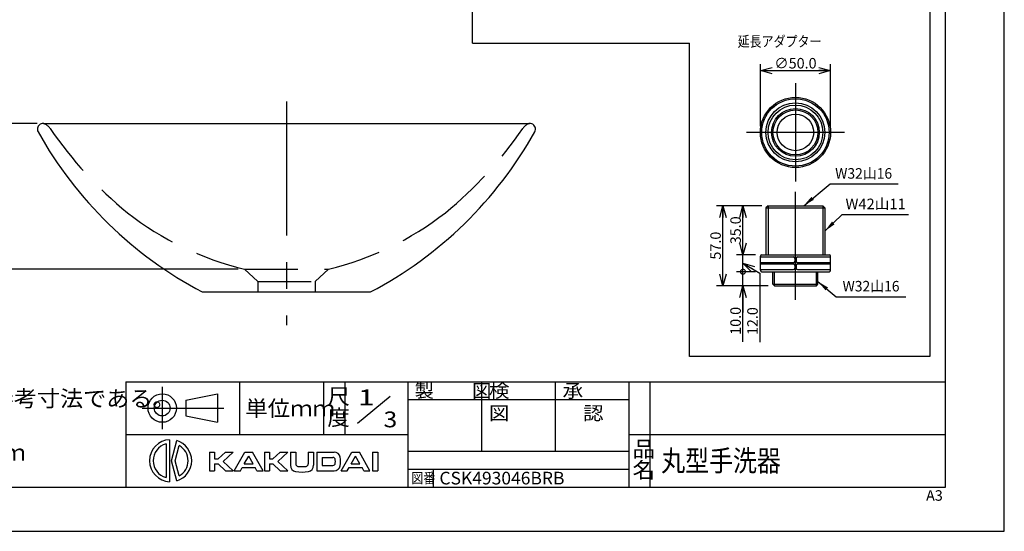
# Model space of a CAD drawing. Extents: x -209 to 211, y -149 to 148.
# Drawn here: x -23 to 211, y -149 to -28 of the extents above; entities that cross this region are included whole.
import ezdxf

# ---------------------------------------------------------------- set-up
doc = ezdxf.new("R2010")
doc.units = 0
doc.linetypes.add('CENTER', pattern=[50.8, 31.75, -6.35, 6.35, -6.35])
doc.linetypes.add('DASHED', pattern=[19.05, 12.7, -6.35])
doc.layers.get('0').update_dxf_attribs({"linetype": 'CONTINUOUS'})
doc.layers.get('DEFPOINTS').update_dxf_attribs({"linetype": 'CONTINUOUS'})
doc.layers.add('LY_1', color=254, linetype='CONTINUOUS')
doc.styles.add('MX_DIMTXSTY_2', font='txt.shx', dxfattribs={"width": 1.25, "bigfont": 'extfont.shx'})
doc.styles.add('MX_DIMTXSTY_4', font='txt.shx', dxfattribs={"width": 1.4, "bigfont": 'extfont.shx'})
doc.styles.add('MX_DIMTXSTY_7', font='txt.shx', dxfattribs={"width": 1.5, "bigfont": 'extfont.shx'})
doc.styles.add('MX_NOTE_STANDARD', font='txt.shx', dxfattribs={"bigfont": 'extfont.shx'})
doc.dimstyles.new('MX_DIMSTYLE_1_3', dxfattribs={"dimtxt": 2.5, "dimasz": 2.5, "dimexe": 1.5, "dimexo": 1.5, "dimgap": 0.5, "dimtad": 1, "dimlfac": 3, "dimtxsty": 'MX_NOTE_STANDARD', "dimblk1": 'OPEN30', "dimblk2": 'OPEN30', "dimsah": 1, "dimcen": 2.5, "dimazin": 3, "dimtfac": 1, "dimtmove": 0, "dimatfit": 3, "dimtzin": 0})
doc.dimstyles.new('MXDIMSTYLE', dxfattribs={"dimtxt": 2.5, "dimasz": 2.5, "dimexe": 1.5, "dimexo": 1.5, "dimgap": 0.5, "dimtad": 1, "dimtxsty": 'MX_NOTE_STANDARD', "dimblk1": 'OPEN30', "dimblk2": 'OPEN30', "dimsah": 1, "dimcen": 2.5, "dimazin": 3, "dimtfac": 1, "dimtmove": 0, "dimatfit": 3, "dimtzin": 0})

# ---------------------------------------------------------------- blocks, each defined once
blk = doc.blocks.new('$KAKUDAI-3')
at = {"color": 0, "linetype": 'CONTINUOUS'}
for p, q in [((-0.24, 4.994236), (-0.24, -4.994236)), ((0.18, 0), (1.461255, 4.781708)), ((-1.1, 3.99119), (-1.1, -3.99119)), ((1.070337, 0), (2.0362, 3.604648)), ((1.461255, -4.781708), (0.18, 0)), ((2.0362, -3.604648), (1.070337, 0))]:
    blk.add_line(p, q, dxfattribs=at)
for radius, start, end in [(5, 92.751257, 267.248746), (5, 286.992764, 73.007236), (4.14, 105.408581, 254.591422), (4.14, 299.461315, 60.538685)]:
    blk.add_arc((0, 0), radius, start, end, dxfattribs=at)
blk = doc.blocks.new('$KAKUDAI-2')
at = {"color": 0, "linetype": 'CONTINUOUS'}
for p, q in [((0, 4.437302), (0, 0.000015)), ((0.000366, 4.437302), (1.242905, 4.437302)), ((1.242874, 4.437302), (1.242874, 2.810211)), ((1.242905, 2.810196), (2.041748, 2.810196)), ((2.041729, 2.809854), (3.78704, 4.436829)), ((3.228285, 2.219162), (5.608237, 4.437769)), ((3.786705, 4.437302), (5.608849, 4.437302)), ((5.904288, 0.000176), (8.41872, 4.437407)), ((8.289557, 1.626387), (9.329624, 3.46183)), ((8.419144, 4.437302), (10.238426, 4.437302)), ((10.368869, 1.627127), (9.328812, 3.462514)), ((12.752607, -0.000183), (10.238149, 4.437112)), ((13.048416, 4.437317), (13.048416, 0.000015)), ((13.048546, 4.437316), (14.290932, 4.437301)), ((14.290756, 2.810212), (15.089454, 2.810197)), ((14.29081, 4.437302), (14.29081, 2.810196)), ((15.089013, 2.810919), (16.834306, 4.437876)), ((16.277186, 2.218402), (18.657143, 4.437007)), ((16.834892, 4.437302), (18.656952, 4.437302)), ((19.248566, 4.437302), (19.248566, 1.28949)), ((19.248573, 4.437302), (20.520576, 4.437302)), ((20.5205, 4.437302), (20.5205, 1.622192)), ((23.478714, 4.437302), (24.750725, 4.437302)), ((23.478989, 4.437309), (23.478989, 1.622185)), ((24.750397, 4.437317), (24.750397, 1.28949)), ((25.549355, 4.437317), (25.549355, 0.000015)), ((25.549408, 4.437302), (29.621742, 4.437302)), ((26.821381, 3.16539), (26.821381, 1.27224)), ((26.821388, 3.1651), (29.318481, 3.1651)), ((31.287743, 0.000262), (33.80215, 4.437459)), ((33.672051, 1.627072), (34.712108, 3.462442)), ((33.802635, 4.437317), (35.621895, 4.437317)), ((35.752436, 1.626965), (34.712341, 3.462418)), ((38.136126, 0.000097), (35.62175, 4.437263)), ((38.72789, 4.437317), (38.72789, 0.000015)), ((38.727936, 4.437317), (39.999947, 4.437317)), ((39.999893, 4.437317), (39.999893, 0.000015)), ((0.000366, 0), (1.242905, 0)), ((1.242905, 1.627098), (2.041748, 1.627098)), ((1.243866, 1.627106), (1.243866, 0)), ((2.041563, 1.627004), (3.786919, -0.000054)), ((3.228971, 2.218703), (5.608881, 0.000134)), ((3.786705, 0.000015), (5.608849, 0.000015)), ((5.904747, 0), (7.366676, 0)), ((7.366972, -0.000121), (7.786036, 0.739421)), ((7.785843, 0.739464), (10.871651, 0.739464)), ((8.288605, 1.627098), (10.368835, 1.627098)), ((11.290678, -0.000035), (10.871566, 0.739584)), ((11.290825, 0), (12.752815, 0)), ((13.0485, 0.000015), (14.290878, 0.000015)), ((14.29081, 1.627098), (14.29081, 0)), ((14.290886, 1.627098), (15.089615, 1.627098)), ((15.089823, 1.626855), (16.835171, -0.000145)), ((16.277017, 2.218516), (18.656834, 0.000049)), ((16.834892, 0.000015), (18.656952, 0.000015)), ((25.549408, 0.000015), (29.621742, 0.000015)), ((26.821388, 1.271919), (29.318481, 1.271919)), ((31.288223, 0), (32.750244, 0)), ((32.750442, -0.000219), (33.169532, 0.739348)), ((33.169319, 0.738998), (36.255188, 0.738998)), ((33.672188, 1.627083), (35.752327, 1.627083)), ((36.674036, 0.000002), (36.254984, 0.739515)), ((36.674271, 0.000015), (38.136307, 0.000015)), ((38.727936, 0.000015), (39.999947, 0.000015))]:
    blk.add_line(p, q, dxfattribs=at)
for centre, radius, start, end in [((29.318405, 2.573524), 0.591628, 5.59873, 89.999982), ((29.621689, 2.958115), 1.479071, 10.671932, 89.999982), ((25.69725, 2.218666), 4.230142, 354.401273, 5.598727), ((25.69725, 2.218666), 5.472562, 349.328068, 10.671932), ((20.727631, 1.28949), 1.479071, 179.999964, 260.450713), ((21.112137, 1.622177), 0.591628, 179.999964, 263.000915), ((21.999603, 8.85083), 7.874568, 263.000966, 276.999015), ((22.88707, 1.622192), 0.591628, 276.999029, 0), ((23.271584, 1.28949), 1.479071, 279.549258, 0), ((29.31842, 1.863708), 0.591628, 270.000025, 354.40127), ((29.621689, 1.479218), 1.479071, 270.000025, 349.328068), ((21.999603, 8.85083), 9.146571, 260.450737, 279.54923)]:
    blk.add_arc(centre, radius, start, end, dxfattribs=at)
blk = doc.blocks.new('_OPEN30')
at = {"color": 0, "linetype": 'ByBlock'}
for p, q in [((-1, 0.267949), (0, 0)), ((0, 0), (-1, -0.267949)), ((0, 0), (-1, 0))]:
    blk.add_line(p, q, dxfattribs=at)
blk = doc.blocks.new('*D17')
at = {"color": 143, "linetype": 'CONTINUOUS'}
for p, q in [((153.377761, -71.710512), (142.661766, -71.710512)), ((144.161766, -90.710512), (144.161766, -71.710512)), ((154.890094, -90.710512), (142.661766, -90.710512))]:
    blk.add_line(p, q, dxfattribs=at)
at = {"layer": 'DEFPOINTS', "color": 0, "linetype": 'CONTINUOUS'}
for p in [(144.161766, -71.710512), (154.877761, -71.710512), (156.390094, -90.710512)]:
    blk.add_point(p, dxfattribs=at)
at = {"color": 143, "linetype": 'CONTINUOUS', "xscale": 2.77, "yscale": 2.77, "zscale": 2.77}
for p, rotation in [((144.161766, -71.710512), 90), ((144.161766, -90.710512), 270)]:
    blk.add_blockref('_OPEN30', p, dxfattribs=dict(at, rotation=rotation))
at = {"color": 143, "linetype": 'CONTINUOUS', "insert": (142.411766, -81.186199), "char_height": 2.5, "attachment_point": 5, "rotation": 90, "style": 'MX_DIMTXSTY_2'}
blk.add_mtext('\\A1;57.0', dxfattribs=at)
blk = doc.blocks.new('_DOTSMALL')
at = {"color": 0, "linetype": 'ByBlock', "const_width": 0.5}
blk.add_lwpolyline([(-0.0625, 0, 1), (0.0625, 0, 1)], format="xyb", close=True, dxfattribs=at)
blk = doc.blocks.new('*D18')
at = {"color": 143, "linetype": 'CONTINUOUS'}
for p, q in [((148.913984, -87.377179), (148.913984, -81.027179)), ((151.884761, -87.377179), (147.413984, -87.377179)), ((148.913984, -90.710512), (148.913984, -87.377179)), ((154.890095, -90.710512), (147.413984, -90.710512)), ((148.913984, -104.044659), (148.913984, -90.710512)), ((148.913984, -90.710512), (148.913984, -97.060512))]:
    blk.add_line(p, q, dxfattribs=at)
at = {"layer": 'DEFPOINTS', "color": 0, "linetype": 'CONTINUOUS'}
for p in [(148.913984, -87.377179), (153.384761, -87.377179), (156.390095, -90.710512)]:
    blk.add_point(p, dxfattribs=at)
at = {"color": 143, "linetype": 'CONTINUOUS'}
for name, p, xscale, yscale, zscale, rotation in [('_DOTSMALL', (148.913984, -87.377179), 2.32, 2.32, 2.32, 270), ('_OPEN30', (148.913984, -90.710512), 2.77, 2.77, 2.77, 90)]:
    blk.add_blockref(name, p, dxfattribs=dict(at, xscale=xscale, yscale=yscale, zscale=zscale, rotation=rotation))
at = {"color": 143, "linetype": 'CONTINUOUS', "insert": (147.163984, -99.044659), "char_height": 2.5, "attachment_point": 5, "rotation": 90, "style": 'MX_DIMTXSTY_7'}
blk.add_mtext('\\A1;10.0', dxfattribs=at)
blk = doc.blocks.new('*D20')
at = {"color": 143, "linetype": 'CONTINUOUS'}
for p, q in [((151.884761, -83.377179), (147.413984, -83.377179)), ((148.913984, -87.377179), (148.913984, -83.377179)), ((148.913984, -85.377179), (152.930693, -87.696227)), ((148.913984, -90.377179), (148.913984, -87.377179)), ((152.930693, -87.696227), (152.930693, -104.10567))]:
    blk.add_line(p, q, dxfattribs=at)
at = {"layer": 'DEFPOINTS', "color": 0, "linetype": 'CONTINUOUS'}
for p in [(148.913984, -83.377179), (153.384761, -83.377179), (153.384761, -87.377179)]:
    blk.add_point(p, dxfattribs=at)
at = {"color": 143, "linetype": 'CONTINUOUS', "xscale": 2.77, "yscale": 2.77, "zscale": 2.77, "rotation": 150}
blk.add_blockref('_OPEN30', (148.913984, -85.377179), dxfattribs=at)
at = {"color": 143, "linetype": 'CONTINUOUS', "insert": (151.180693, -99.10567), "char_height": 2.5, "attachment_point": 5, "rotation": 90, "style": 'MX_DIMTXSTY_4'}
blk.add_mtext('\\A1;12.0', dxfattribs=at)
blk = doc.blocks.new('*D22')
at = {"color": 143, "linetype": 'CONTINUOUS'}
for p, q in [((153.377761, -71.710512), (147.413984, -71.710512)), ((148.913984, -83.377179), (148.913984, -71.710512))]:
    blk.add_line(p, q, dxfattribs=at)
at = {"layer": 'DEFPOINTS', "color": 0, "linetype": 'CONTINUOUS'}
for p in [(148.913984, -71.710512), (154.877761, -71.710512), (153.384761, -83.377179)]:
    blk.add_point(p, dxfattribs=at)
at = {"color": 143, "linetype": 'CONTINUOUS', "xscale": 2.77, "yscale": 2.77, "zscale": 2.77}
for p, rotation in [((148.913984, -71.710512), 90), ((148.913984, -83.377179), 270)]:
    blk.add_blockref('_OPEN30', p, dxfattribs=dict(at, rotation=rotation))
at = {"color": 143, "linetype": 'CONTINUOUS', "insert": (147.163984, -77.543845), "char_height": 2.5, "attachment_point": 5, "rotation": 90, "style": 'MX_DIMTXSTY_2'}
blk.add_mtext('\\A1;35.0', dxfattribs=at)
blk = doc.blocks.new('*D23')
at = {"color": 143, "linetype": 'CONTINUOUS'}
for p, q in [((153.051428, -52.81229), (153.051428, -38.136375)), ((153.051428, -39.636375), (169.718094, -39.636375)), ((169.718094, -52.81229), (169.718094, -38.136375))]:
    blk.add_line(p, q, dxfattribs=at)
at = {"layer": 'DEFPOINTS', "color": 0, "linetype": 'CONTINUOUS'}
for p in [(169.718094, -39.636375), (153.051428, -54.31229), (169.718094, -54.31229)]:
    blk.add_point(p, dxfattribs=at)
at = {"color": 143, "linetype": 'CONTINUOUS', "xscale": 2.77, "yscale": 2.77, "zscale": 2.77, "rotation": 180}
blk.add_blockref('_OPEN30', (153.051428, -39.636375), dxfattribs=at)
at = {"color": 143, "linetype": 'CONTINUOUS', "xscale": 2.77, "yscale": 2.77, "zscale": 2.77}
blk.add_blockref('_OPEN30', (169.718094, -39.636375), dxfattribs=at)
at = {"color": 143, "linetype": 'CONTINUOUS', "insert": (161.384761, -37.886375), "char_height": 2.5, "attachment_point": 5, "style": 'MX_DIMTXSTY_2'}
blk.add_mtext('\\A1;∅50.0', dxfattribs=at)
blk = doc.blocks.new('*D26')
at = {"color": 143, "linetype": 'CONTINUOUS'}
for p, q in [((-18.7604, -52.175472), (-30.949077, -52.175472)), ((-29.449077, -86.796296), (-29.449077, -52.175472)), ((28.966664, -86.796296), (-30.949077, -86.796296))]:
    blk.add_line(p, q, dxfattribs=at)
at = {"layer": 'DEFPOINTS', "color": 0, "linetype": 'CONTINUOUS'}
for p in [(-29.449077, -52.175472), (-17.2604, -52.175472), (30.466664, -86.796296)]:
    blk.add_point(p, dxfattribs=at)
at = {"color": 143, "linetype": 'CONTINUOUS', "xscale": 2.77, "yscale": 2.77, "zscale": 2.77}
for p, rotation in [((-29.449077, -52.175472), 90), ((-29.449077, -86.796296), 270)]:
    blk.add_blockref('_OPEN30', p, dxfattribs=dict(at, rotation=rotation))
at = {"color": 143, "linetype": 'CONTINUOUS', "insert": (-31.199077, -69.485884), "char_height": 2.5, "attachment_point": 5, "rotation": 90, "style": 'MX_DIMTXSTY_4'}
blk.add_mtext('\\A1;(104.0)', dxfattribs=at)

msp = doc.modelspace()

# ---------------------------------------------------------------- linework, layer by layer
at = {"layer": 'LY_1', "color": 130, "linetype": 'CONTINUOUS'}
for p, q in [((211, -149), (211, 148)), ((2.300003, -113.5), (197, -113.5)), ((2.300003, -113.5), (2.300003, -138.5)), ((29.300003, -113.5), (29.300003, -126)), ((49.300003, -113.5), (49.300003, -126)), ((54.300003, -113.5), (54.300003, -126)), ((69.300003, -113.5), (69.300003, -138.5)), ((86.800003, -113.5), (86.800003, -130)), ((104.300003, -113.5), (104.300003, -130)), ((121.800003, -113.5), (121.800003, -138.5)), ((126.800003, -113.5), (126.800003, -138.5)), ((16.584476, -117.875024), (24.084476, -116.375024)), ((24.084488, -116.375), (24.084488, -123.124985)), ((16.584488, -117.875), (16.584488, -121.624985)), ((65.082363, -117.014698), (57.379039, -123.434135)), ((69.300003, -117.75), (121.800003, -117.75)), ((16.584493, -121.625019), (24.084493, -123.125019)), ((2.300003, -126), (69.300003, -126)), ((121.800003, -126), (197, -126)), ((69.300003, -130), (121.800003, -130)), ((69.300003, -134.25), (121.800003, -134.25)), ((75.300003, -134.25), (75.300003, -138.5)), ((-209, -149), (211, -149))]:
    msp.add_line(p, q, dxfattribs=at)
at = {"layer": 'LY_1', "color": 120, "linetype": 'CONTINUOUS'}
for p, q in [((197, -138.5), (197, 137.5)), ((-195, -138.5), (197, -138.5))]:
    msp.add_line(p, q, dxfattribs=at)
at = {"layer": 'LY_1', "color": 3, "linetype": 'CONTINUOUS'}
for p, q in [((84.657833, -33.153084), (84.657833, 129.204033)), ((193.275976, 129.204033), (193.275976, -107.480921)), ((84.657833, -33.153084), (136.195752, -33.153084)), ((136.195752, -107.480921), (136.195752, -33.153084)), ((-17.2604, -52.175472), (98.193733, -52.175472)), ((154.877761, -71.710512), (154.384761, -72.203512)), ((154.384761, -72.203512), (168.384761, -72.203512)), ((154.384761, -72.203512), (154.384761, -83.377179)), ((154.877761, -71.710512), (167.891761, -71.710512)), ((167.891761, -71.710512), (168.384761, -72.203512)), ((168.384761, -72.203512), (168.384761, -83.377179)), ((153.051428, -87.043845), (153.051428, -83.710512)), ((153.051428, -83.877179), (160.884761, -83.877179)), ((153.384761, -83.377179), (169.384761, -83.377179)), ((161.884761, -83.877179), (169.718094, -83.877179)), ((169.718094, -87.043845), (169.718094, -83.710512)), ((153.051428, -85.210512), (160.884761, -85.210512)), ((153.051428, -85.543845), (160.884761, -85.543845)), ((161.218094, -84.210512), (161.218094, -84.877179)), ((161.218094, -85.877179), (161.218094, -86.543845)), ((161.551428, -84.210512), (161.551428, -84.877179)), ((161.551428, -85.877179), (161.551428, -86.543845)), ((161.884761, -85.210512), (169.718094, -85.210512)), ((161.884761, -85.543845), (169.718094, -85.543845)), ((153.051428, -86.877179), (160.884761, -86.877179)), ((153.384761, -87.377179), (169.384761, -87.377179)), ((156.051428, -90.371845), (156.051428, -87.377179)), ((161.884761, -86.877179), (169.718094, -86.877179)), ((166.718094, -90.371845), (166.718094, -87.377179)), ((156.390094, -90.710512), (156.051428, -90.371845)), ((156.051428, -90.371845), (166.718094, -90.371845)), ((156.390094, -90.710512), (166.379428, -90.710512)), ((166.379428, -90.710512), (166.718094, -90.371845)), ((20.466667, -92.175472), (60.466667, -92.175472)), ((193.275976, -107.480921), (136.195752, -107.480921))]:
    msp.add_line(p, q, dxfattribs=at)
at = {"layer": 'LY_1', "color": 110, "linetype": 'CENTER'}
for p, q in [((161.384761, -42.645623), (161.384761, -65.978956)), ((40.466667, -47.001892), (40.466667, -100.04396)), ((173.051428, -54.31229), (149.718094, -54.31229)), ((161.384761, -94.043845), (161.384761, -68.377179))]:
    msp.add_line(p, q, dxfattribs=at)
at = {"layer": 'LY_1', "color": 110, "linetype": 'CONTINUOUS'}
for p, q in [((154.877761, -71.710512), (154.877761, -83.377179)), ((167.891761, -71.710512), (167.891761, -83.377179)), ((156.390094, -90.710512), (156.390094, -87.377179)), ((166.379428, -90.710512), (166.379428, -87.377179))]:
    msp.add_line(p, q, dxfattribs=at)
at = {"layer": 'LY_1', "color": 203, "linetype": 'DASHED'}
for p, q in [((30.466667, -86.796296), (50.466667, -86.796296)), ((30.466667, -86.796296), (33.633333, -89.670082)), ((50.466667, -86.796296), (47.3, -89.670082)), ((33.633315, -89.670082), (47.300018, -89.670082)), ((33.633333, -89.670082), (33.633333, -92.175472)), ((47.3, -89.670082), (47.3, -92.175472))]:
    msp.add_line(p, q, dxfattribs=at)
at = {"layer": 'LY_1', "color": 140, "linetype": 'CENTER'}
for p, q in [((10.959488, -114.676636), (10.959488, -124.753326)), ((6.19104, -119.75), (25.624664, -119.75))]:
    msp.add_line(p, q, dxfattribs=at)
at = {"layer": 'LY_1', "color": 3, "linetype": 'CONTINUOUS'}
for radius in [8.333333, 8, 7, 6.507083, 5.6722, 5.333333, 4.333333]:
    msp.add_circle((161.384761, -54.31229), radius, dxfattribs=at)
at = {"layer": 'LY_1', "color": 130, "linetype": 'CONTINUOUS'}
for radius in [3.375, 1.875]:
    msp.add_circle((10.959488, -119.75), radius, dxfattribs=at)
at = {"layer": 'LY_1', "color": 3, "linetype": 'CONTINUOUS'}
for centre, radius, start, end in [((-17.366667, -53.526374), 1.333333, 108.775468, 209.20419), ((-17.2604, -53.838969), 1.663497, 90, 108.775468), ((98.193733, -53.838969), 1.663497, 71.224532, 90), ((98.3, -53.526374), 1.333333, 330.79581, 71.224532), ((64.948953, -7.513829), 95.636121, 209.20419, 242.282002), ((15.98438, -7.513829), 95.636121, 297.717998, 330.79581), ((153.384761, -83.710512), 0.333333, 90, 180), ((160.884761, -84.210512), 0.333333, 0, 90), ((161.884761, -84.210512), 0.333333, 90, 180), ((169.384761, -83.710512), 0.333333, 0, 90), ((160.884761, -84.877179), 0.333333, 270, 0), ((160.884761, -85.877179), 0.333333, 0, 90), ((161.884761, -84.877179), 0.333333, 180, 270), ((161.884761, -85.877179), 0.333333, 90, 180), ((153.384761, -87.043845), 0.333333, 180, 270), ((160.884761, -86.543845), 0.333333, 270, 0), ((161.884761, -86.543845), 0.333333, 180, 270), ((169.384761, -87.043845), 0.333333, 270, 0)]:
    msp.add_arc(centre, radius, start, end, dxfattribs=at)
at = {"layer": 'LY_1', "color": 203, "linetype": 'DASHED'}
for centre, radius, start, end in [((-18.192046, -55.069532), 3.04032, 33.586263, 72.15577), ((62.502285, 0.011195), 94.660813, 214.340317, 230.818425), ((18.431048, 0.011195), 94.660813, 309.181575, 325.659683), ((99.125379, -55.069532), 3.04032, 107.84423, 146.413737), ((47.927369, -15.274626), 73.62218, 232.095185, 256.280645), ((33.005965, -15.274626), 73.62218, 283.719355, 307.904815)]:
    msp.add_arc(centre, radius, start, end, dxfattribs=at)

# ---------------------------------------------------------------- block references
at = {"layer": 'LY_1', "color": 143, "linetype": 'ByBlock'}
for name, p in [('*D20', (0, 0)), ('$KAKUDAI-3', (12.959488, -132.25)), ('$KAKUDAI-2', (22.170097, -134.630508))]:
    msp.add_blockref(name, p, dxfattribs=at)

# ---------------------------------------------------------------- texts
at = {"layer": 'LY_1', "color": 143, "linetype": 'CONTINUOUS'}
for s, insert, char_height, attachment_point in [('\\W0.833;\\A1;延長アダプター', (147.663963, -31.456115), 2.5, 1), ('\\W0.968;\\A1;W32山16', (170.825185, -64.042148), 2.5, 4), ('\\W1.023;\\A1;W42山11', (173.275388, -71.282956), 2.5, 4), ('\\W0.968;\\A1;W32山16', (172.577013, -90.811196), 2.5, 4), ('\\T0.926;\\W1.047;\\A1;※1\u3000（\u3000）内寸法は参考寸法である。\\P※2 カウンタ ー厚み：15mm～30ｍｍ', (-82.179095, -132.22), 3.84, 7), ('\\W0.833;\\A1;丸型手洗器', (129.494447, -132.25), 5, 4), ('\\W0.833;\\A1;図番', (70.147225, -136.375), 2.5, 4), ('\\W1.014;\\A1;CSK493046BRB', (76.807045, -134.875), 3, 1), ('\\A1;A3', (192.416667, -139.25), 2.5, 1)]:
    msp.add_mtext(s, dxfattribs=dict(at, insert=insert, char_height=char_height, attachment_point=attachment_point))
at = {"layer": 'LY_1', "color": 140, "linetype": 'CONTINUOUS', "attachment_point": 1}
for s, insert, char_height in [('\\T0.958;\\W1.043;\\A1;製\u3000\u3000図', (70.921795, -114.023474), 3.2), ('\\T1.025;\\W1.115;\\A1;検\u3000 図', (88.573521, -114.023474), 3.2), ('\\T1.025;\\W1.115;\\A1;承 \u3000認', (106.073521, -114.023474), 3.2), ('\\T0.958;\\W1.043;\\A1;尺', (50.18951, -115.09462), 3.75), ('\\T0.958;\\W1.043;\\A1;単位ｍｍ', (30.673885, -117.951172), 3.75), ('\\T0.958;\\W1.043;\\A1;度', (50.18951, -120.09462), 3.75), ('\\T0.958;\\W1.043;\\A1;品', (122.68951, -127.59462), 3.75), ('\\T0.958;\\W1.043;\\A1;名', (122.68951, -132.59462), 3.75)]:
    msp.add_mtext(s, dxfattribs=dict(at, insert=insert, char_height=char_height))
at = {"layer": 'LY_1', "color": 110, "linetype": 'CONTINUOUS', "char_height": 3.75, "attachment_point": 1}
for s, insert in [('\\T1.286;\\W1.400;\\A1;1', (57.437264, -115.332664)), ('\\T1.050;\\W1.143;\\A1;3', (63.536697, -120.569679))]:
    msp.add_mtext(s, dxfattribs=dict(at, insert=insert))

# ---------------------------------------------------------------- dimensions: what is measured, and where the dimension line sits
at = {"layer": 'LY_1', "color": 143, "linetype": 'CONTINUOUS'}
dim = msp.add_linear_dim(base=(169.718094, -39.636375), p1=(153.051428, -54.31229), p2=(169.718094, -54.31229), text='\\A1;∅<>', dimstyle='MX_DIMSTYLE_1_3', override={"dimasz": 2.77, "dimdec": 1, "dimzin": 0, "dimtxsty": 'MX_DIMTXSTY_2'}, dxfattribs=at)
dim.commit()
dim.dimension.update_dxf_attribs({"geometry": '*D23', "text_midpoint": (161.384761, -39.636375), "dimtype": 128})
for base, p1, p2, text, override, picture, middle in [((-29.449077, -52.175472), (30.466664, -86.796296), (-17.2604, -52.175472), '\\A1;(104.0)', {"dimasz": 2.77, "dimdec": 1, "dimlfac": 0.333333, "dimzin": 0, "dimtxsty": 'MX_DIMTXSTY_4'}, '*D26', (-29.449077, -69.485884)), ((144.161766, -71.710512), (156.390094, -90.710512), (154.877761, -71.710512), '\\A1;<>', {"dimasz": 2.77, "dimdec": 1, "dimzin": 0, "dimtxsty": 'MX_DIMTXSTY_2'}, '*D17', (144.161766, -81.186199)), ((148.913984, -71.710512), (153.384761, -83.377179), (154.877761, -71.710512), '\\A1;<>', {"dimasz": 2.77, "dimdec": 1, "dimzin": 0, "dimtxsty": 'MX_DIMTXSTY_2', "dimse1": 1}, '*D22', (148.913984, -77.543845)), ((148.913984, -87.377179), (156.390095, -90.710512), (153.384761, -87.377179), '\\A1;<>', {"dimasz": 2.77, "dimdec": 1, "dimzin": 0, "dimtxsty": 'MX_DIMTXSTY_7', "dimblk2": 'DOTSMALL'}, '*D18', (148.913984, -99.044659))]:
    dim = msp.add_linear_dim(base=base, p1=p1, p2=p2, angle=90, text=text, dimstyle='MX_DIMSTYLE_1_3', override=override, dxfattribs=at)
    dim.commit()
    dim.dimension.update_dxf_attribs({"geometry": picture, "text_midpoint": middle, "dimtype": 128})

# ---------------------------------------------------------------- leaders
for points in [[(163.342843, -71.710512), (169.596268, -66.542148), (185.825185, -66.542148)], [(168.384761, -77.732488), (172.448707, -73.782956), (188.275388, -73.782956)], [(166.718094, -89.690792), (171.022487, -93.311196), (187.577013, -93.311196)]]:
    msp.add_leader(points, dimstyle='MXDIMSTYLE', override={"dimasz": 2.77}, dxfattribs=at)

doc.saveas('drawing.dxf')
